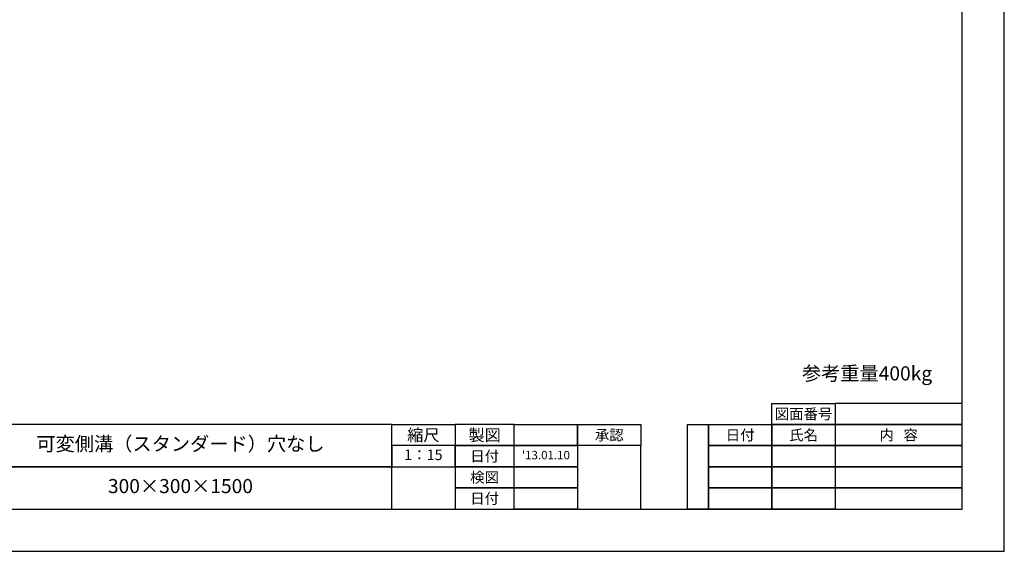
# Model space of a CAD drawing. Units: millimetres. Extents: x 83 to 6383, y 89 to 4544.
# Drawn here: x 2887 to 6383, y 89 to 1976 of the extents above; entities that cross this region are included whole.
import ezdxf

# ---------------------------------------------------------------- set-up
doc = ezdxf.new("R2010")
doc.units = ezdxf.units.MM
doc.layers.get('DEFPOINTS').update_dxf_attribs({"color": 1})
for name, color, linetype in [('全体文字', 7, 'Continuous'), ('図', 7, 'Continuous'), ('図文字', 7, 'Continuous'), ('外枠', 7, 'Continuous'), ('題', 7, 'Continuous')]:
    doc.layers.add(name, color=color, linetype=linetype)
doc.styles.get("Standard").update_dxf_attribs({"font": 'txt.shx', "bigfont": 'extfont2.shx'})

msp = doc.modelspace()

# ---------------------------------------------------------------- linework, layer by layer
at = {"layer": 'DEFPOINTS'}
msp.add_lwpolyline([(82.8, 88.909), (6382.8, 88.909), (6382.8, 4543.909), (82.8, 4543.909)], close=True, dxfattribs=at)
at = {"layer": '全体文字'}
for points in [[(5782.8, 538.909), (5557.8, 538.909), (5557.8, 613.909), (5782.8, 613.909)], [(5782.8, 538.909), (6232.8, 538.909), (6232.8, 613.909), (5782.8, 613.909)], [(2707.8, 388.909), (4207.8, 388.909), (4207.8, 538.909), (2707.8, 538.909)], [(4207.8, 538.909), (4432.8, 538.909), (4432.8, 463.909), (4207.8, 463.909)], [(4867.8, 463.909), (4642.8, 463.909), (4642.8, 538.909), (4867.8, 538.909)], [(4867.8, 538.909), (5092.8, 538.909), (5092.8, 463.909), (4867.8, 463.909)], [(5332.8, 238.909), (5257.8, 238.909), (5257.8, 538.909), (5332.8, 538.909)], [(5557.8, 463.909), (5332.8, 463.909), (5332.8, 538.909), (5557.8, 538.909)], [(5782.8, 463.909), (5557.8, 463.909), (5557.8, 538.909), (5782.8, 538.909)], [(5782.8, 463.909), (6232.8, 463.909), (6232.8, 538.909), (5782.8, 538.909)], [(4207.8, 388.909), (4432.8, 388.909), (4432.8, 463.909), (4207.8, 463.909)], [(4867.8, 388.909), (4642.8, 388.909), (4642.8, 463.909), (4867.8, 463.909)], [(4867.8, 238.909), (5092.8, 238.909), (5092.8, 463.909), (4867.8, 463.909)], [(5557.8, 388.909), (5332.8, 388.909), (5332.8, 463.909), (5557.8, 463.909)], [(5782.8, 388.909), (5557.8, 388.909), (5557.8, 463.909), (5782.8, 463.909)], [(5782.8, 388.909), (6232.8, 388.909), (6232.8, 463.909), (5782.8, 463.909)], [(2707.8, 238.909), (4207.8, 238.909), (4207.8, 388.909), (2707.8, 388.909)], [(4867.8, 313.909), (4642.8, 313.909), (4642.8, 388.909), (4867.8, 388.909)], [(5557.8, 313.909), (5332.8, 313.909), (5332.8, 388.909), (5557.8, 388.909)], [(5782.8, 313.909), (5557.8, 313.909), (5557.8, 388.909), (5782.8, 388.909)], [(5782.8, 313.909), (6232.8, 313.909), (6232.8, 388.909), (5782.8, 388.909)], [(4867.8, 238.909), (4642.8, 238.909), (4642.8, 313.909), (4867.8, 313.909)], [(5557.8, 238.909), (5332.8, 238.909), (5332.8, 313.909), (5557.8, 313.909)], [(5782.8, 238.909), (5557.8, 238.909), (5557.8, 313.909), (5782.8, 313.909)], [(5782.8, 238.909), (6232.8, 238.909), (6232.8, 313.909), (5782.8, 313.909)]]:
    msp.add_lwpolyline(points, close=True, dxfattribs=at)
at = {"layer": '外枠'}
for points in [[(4642.8, 538.909), (4432.8, 538.909), (4432.8, 463.909), (4642.8, 463.909)], [(4642.8, 463.909), (4432.8, 463.909), (4432.8, 388.909), (4642.8, 388.909)], [(4642.8, 388.909), (4432.8, 388.909), (4432.8, 313.909), (4642.8, 313.909)], [(4642.8, 313.909), (4432.8, 313.909), (4432.8, 238.909), (4642.8, 238.909)]]:
    msp.add_lwpolyline(points, close=True, dxfattribs=at)
at = {"layer": '題'}
msp.add_lwpolyline([(382.8, 238.909), (6232.8, 238.909), (6232.8, 4393.909), (382.8, 4393.909)], close=True, dxfattribs=at)

# ---------------------------------------------------------------- texts
at = {"layer": '全体文字', "attachment_point": 5}
for s, insert, char_height, width in [('{\\fHGSeikaishotaiPRO|b0|i0|c128|p66;図面番号}', (5670.3, 576.409), 37.5, 225), ('{\\fHGSeikaishotaiPRO|b0|i0|c128|p66;日付}', (5445.3, 501.409), 37.5, 225), ('{\\fHGSeikaishotaiPRO|b0|i0|c128|p66;氏名}', (5670.3, 501.409), 37.5, 225), ('{\\fHGSeikaishotaiPRO|b0|i0|c128|p66;内   容}', (6007.8, 501.409), 37.5, 450), ('{\\fHGSeikaishotaiPRO|b0|i0|c128|p66;承認}', (4980.3, 501.409), 37.5, 225), ('1：15', (4320.3, 426.409), 37.5, 225), ('{\\fHGSeikaishotaiPRO|b0|i0|c128|p66;日付}', (4537.8, 426.409), 37.5, 210), ("'13.01.10", (4755.3, 426.409), 30, 225), ('{\\fHGSeikaishotaiPRO|b0|i0|c128|p66;検図}', (4537.8, 351.409), 37.5, 210), ('{\\fHGSeikaishotaiPRO|b0|i0|c128|p66;日付}', (4537.8, 276.409), 37.5, 210)]:
    msp.add_mtext(s, dxfattribs=dict(at, insert=insert, char_height=char_height, width=width))
at = {"layer": '図', "char_height": 50, "width": 1500, "attachment_point": 5}
for s, insert in [('可変側溝（スタンダード）穴なし', (3457.8, 463.909)), ('300×300×1500', (3457.8, 313.909))]:
    msp.add_mtext(s, dxfattribs=dict(at, insert=insert))
at = {"layer": '図文字', "insert": (5895.3, 713.909), "char_height": 50, "width": 675, "attachment_point": 5}
msp.add_mtext('参考重量400kg', dxfattribs=at)
at = {"layer": '外枠', "char_height": 42, "attachment_point": 5}
for s, insert, width in [('{\\fHGSeikaishotaiPRO|b0|i0|c128|p66;縮尺}', (4320.3, 501.409), 225), ('{\\fHGSeikaishotaiPRO|b0|i0|c128|p66;製図}', (4537.8, 501.409), 210)]:
    msp.add_mtext(s, dxfattribs=dict(at, insert=insert, width=width))

doc.saveas('drawing.dxf')
